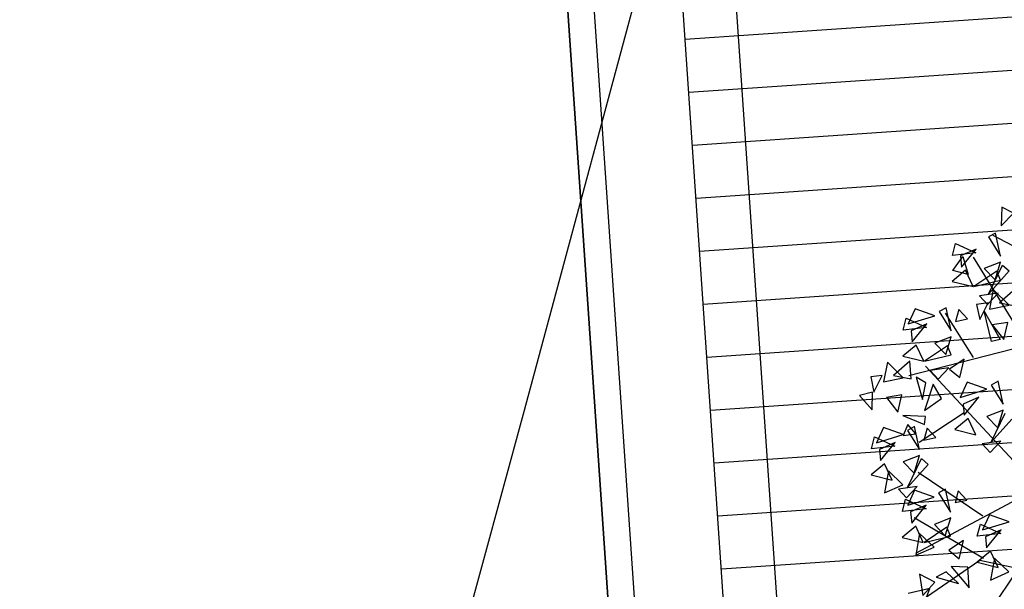
# Model space of a CAD drawing. Extents: x 285079 to 285734, y 1668294 to 1668805.
# Drawn here: x 285457 to 285462, y 1668402 to 1668405 of the extents above; entities that cross this region are included whole.
import ezdxf

# ---------------------------------------------------------------- set-up
doc = ezdxf.new("R2010")
doc.units = 0
doc.header["$MEASUREMENT"] = 0
doc.linetypes.add('LIN0', pattern=[0])
doc.layers.get('0').update_dxf_attribs({"linetype": 'LIN0'})
doc.layers.get('Defpoints').update_dxf_attribs({"linetype": 'CONTINUOUS'})
for name, color, linetype in [('_Vegetação - Arvores', 104, 'CONTINUOUS'), ('ARQ_BASE', 7, 'CONTINUOUS'), ('ARQ_COTA', 13, 'CONTINUOUS'), ('ARQ_LINVISTA', 13, 'CONTINUOUS'), ('ARQ_LINVISTA2', 2, 'CONTINUOUS'), ('ARQ_TIPOLOGIA', 5, 'CONTINUOUS'), ('Curvas de Nivel', 7, 'LIN0'), ('Vegetacao-Arvore a suprimir', 22, 'CONTINUOUS')]:
    doc.layers.add(name, color=color, linetype=linetype)
doc.styles.add('REGUA60', font='romns850', dxfattribs={"width": 1.2})
doc.dimstyles.new('JAA', dxfattribs={"dimscale": 0.4, "dimtxt": 1.5, "dimasz": 0.006, "dimexe": 1, "dimexo": 1, "dimgap": 0.98, "dimtad": 1, "dimrnd": 0.005, "dimdsep": 46, "dimtxsty": 'REGUA60', "dimblk": 'COTATR', "dimcen": 4, "dimdle": 4, "dimclrd": 256, "dimclre": 256, "dimclrt": 2, "dimaunit": 1, "dimadec": 0, "dimazin": 0, "dimtfac": 1, "dimtofl": 0, "dimtmove": 2, "dimatfit": 2, "dimfxl": 1, "dimtolj": 1, "dimtzin": 0, "dimlwd": -1, "dimlwe": -1, "dimarcsym": 0})

# ---------------------------------------------------------------- blocks, each defined once
blk = doc.blocks.new('Bloco tipo 8 aptos')
at = {"layer": 'ARQ_TIPOLOGIA'}
h = blk.add_hatch(dxfattribs=at)
h.set_pattern_fill('_USER', color=251, scale=0.3, angle=197.1819, pattern_type=0)
h.set_pattern_definition([(197.181927433, (1829559.56554, 1979792.6817), (0.088622014772, -0.286611476563), [])])
h.paths.add_polyline_path([(-6.7349, 26.8591), (-7.1485, 28.1967), (-5.2378, 28.7875), (-8.2361, 38.4845), (-9.502, 38.0931), (-10.6689, 41.8668), (-7.5639, 42.8269), (-6.8106, 40.3907), (-1.986, 41.8825), (-2.7393, 44.3187), (0.3657, 45.2787), (1.5325, 41.505), (0.41, 41.1579), (3.4084, 31.4609), (5.1758, 32.0074), (6.3426, 28.2337), (3.2377, 27.2736), (2.4844, 29.7098)])
at = {"layer": 'ARQ_BASE'}
blk.add_lwpolyline([(-6.4106, 23.6099), (-7.9615, 28.6256), (-6.0508, 29.2164), (-8.6651, 37.6715), (-9.931, 37.2801), (-11.4819, 42.2958), (-7.1349, 43.6399), (-6.3816, 41.2037), (-2.799, 42.3114), (-3.5523, 44.7476), (0.7946, 46.0917), (2.3455, 41.076), (1.0797, 40.6846), (3.694, 32.2296), (5.6048, 32.8204), (7.1556, 27.8047), (6.3913, 27.5684), (7.4194, 24.2437), (8.1837, 24.48), (9.7345, 19.4643)], dxfattribs=at)
at = {"layer": 'ARQ_LINVISTA'}
blk.add_lwpolyline([(-6.7349, 26.8591), (2.4844, 29.7098), (3.2377, 27.2736), (6.3426, 28.2337), (5.1758, 32.0074), (3.4084, 31.4609), (0.41, 41.1579), (1.5325, 41.505), (0.3657, 45.2787), (-2.7393, 44.3187), (-1.986, 41.8825), (-6.8106, 40.3907), (-7.5639, 42.8269), (-10.6689, 41.8668), (-9.502, 38.0931), (-8.2361, 38.4845), (-5.2378, 28.7875), (-7.1485, 28.1967)], close=True, dxfattribs=at)
at = {"layer": 'ARQ_LINVISTA2'}
blk.add_lwpolyline([(-6.4106, 23.6099), (-7.9615, 28.6256), (-6.0508, 29.2164), (-8.6651, 37.6715), (-9.931, 37.2801), (-11.4819, 42.2958), (-7.1349, 43.6399), (-6.3816, 41.2037), (-2.799, 42.3114), (-3.5523, 44.7476), (0.7946, 46.0917), (2.3455, 41.076), (1.0797, 40.6846), (3.694, 32.2296), (5.6048, 32.8204), (7.1556, 27.8047), (6.3913, 27.5684), (7.4194, 24.2437), (8.1837, 24.48), (9.7345, 19.4643)], dxfattribs=at)
at = {"layer": 'ARQ_TIPOLOGIA', "color": 2}
blk.add_lwpolyline([(2.8703, 20.168), (0.3357, 28.3651), (2.0554, 28.8968), (2.8087, 26.4606), (7.1556, 27.8047), (5.6048, 32.8204), (3.8373, 32.2739), (1.223, 40.7289), (2.3455, 41.076), (0.7946, 46.0917), (-3.5523, 44.7476), (-2.799, 42.3114), (-6.3816, 41.2037), (-7.1349, 43.6399), (-11.4819, 42.2958), (-9.931, 37.2801), (-8.6651, 37.6715), (-6.0508, 29.2164), (-7.9615, 28.6256), (-7.2082, 26.1894)], dxfattribs=at)
blk.add_lwpolyline([(-7.0649, 26.2337), (2.1544, 29.0844), (2.9077, 26.6482), (6.968, 27.9037), (5.5058, 32.6328), (3.7383, 32.0863), (1.0354, 40.8279), (2.1579, 41.175), (0.6957, 45.9041), (-3.3647, 44.6486), (-2.6114, 42.2125), (-6.4806, 41.0161), (-7.2339, 43.4523), (-11.2943, 42.1968), (-9.832, 37.4677), (-8.5661, 37.8591), (-5.8631, 29.1174), (-7.7739, 28.5266)], close=True, dxfattribs=at)
blk = doc.blocks.new('COTATR')
at = {"color": 6}
blk.add_line((-70.7, -70.7), (70.7, 70.7), dxfattribs=at)
at = {"color": 0, "linetype": 'ByBlock'}
blk.add_line((0, 0), (200, 0), dxfattribs=at)
blk = doc.blocks.new('*D652')
at = {"layer": 'ARQ_COTA', "transparency": 16777216}
for p, q in [((285460.5457, 1668435.0814), (285458.2759, 1668434.9265)), ((285458.5754, 1668434.9451), (285461.4461, 1668392.8666)), ((285463.4166, 1668392.9992), (285461.1469, 1668392.8443))]:
    blk.add_line(p, q, dxfattribs=at)
at = {"layer": 'Defpoints', "color": 0, "transparency": 16777216}
for p in [(285460.845, 1668435.1018), (285463.7159, 1668393.0196), (285461.4462, 1668392.8648)]:
    blk.add_point(p, dxfattribs=at)
at = {"layer": 'ARQ_COTA', "transparency": 16777216, "xscale": 0.0018, "yscale": 0.0018, "zscale": 0.0018}
for p, rotation in [((285458.5752, 1668434.9469), 93.90282658960056), ((285461.4462, 1668392.8648), 273.9028265896005)]:
    blk.add_blockref('COTATR', p, dxfattribs=dict(at, rotation=rotation))
at = {"layer": 'ARQ_COTA', "color": 2, "transparency": 16777216, "insert": (285460.6033, 1668413.9463), "char_height": 0.6, "attachment_point": 5, "rotation": 273.9028, "style": 'REGUA60'}
blk.add_mtext('\\A1;42.18', dxfattribs=at)
blk = doc.blocks.new('ARVOR')
for p, q in [((-0.9132, 0.799), (-0.8998, 0.7311)), ((-0.8657, 0.7865), (-0.9132, 0.799)), ((-0.8998, 0.7311), (-0.8657, 0.7865)), ((-0.9145, 0.7002), (-0.9364, 0.6809)), ((-0.8774, 0.6218), (-0.9145, 0.7002)), ((-0.9364, 0.6809), (-0.8774, 0.6218)), ((-1.0505, 0.5847), (-1.0491, 0.6308)), ((-1.0491, 0.6308), (-0.968, 0.6138)), ((-0.9706, 0.627), (-1.0212, 0.5896)), ((-1.0079, 0.5503), (-0.9706, 0.627)), ((-0.968, 0.6138), (-1.0505, 0.5847)), ((-1.0364, 0.5308), (-1.0121, 0.5893)), ((-1.0212, 0.5896), (-1.0079, 0.5503)), ((-1.0121, 0.5893), (-0.9785, 0.5298)), ((-0.8722, 0.601), (-0.9256, 0.5642)), ((-0.8889, 0.4757), (-0.8633, 0.5918)), ((-0.877, 0.5327), (-0.8722, 0.601)), ((-0.8633, 0.5918), (-0.8343, 0.5759)), ((-0.8784, 0.5654), (-0.9476, 0.4909)), ((-0.9256, 0.5642), (-0.877, 0.5327)), ((-0.8343, 0.5759), (-0.8889, 0.4757)), ((-0.8577, 0.5356), (-0.8784, 0.5654)), ((-0.9785, 0.5298), (-1.0364, 0.5308)), ((-0.9908, 0.5426), (-1.0298, 0.4913)), ((-0.9507, 0.4903), (-0.9908, 0.5426)), ((-0.9476, 0.4909), (-0.8577, 0.5356)), ((-0.7966, 0.5175), (-0.8428, 0.4533)), ((-1.0298, 0.4913), (-0.9507, 0.4903)), ((-0.8558, 0.4872), (-0.9199, 0.4625)), ((-0.8847, 0.4383), (-0.8558, 0.4872)), ((-0.876, 0.4964), (-0.8737, 0.4227)), ((-0.8065, 0.4532), (-0.876, 0.4964)), ((-0.8831, 0.4441), (-0.9232, 0.4291)), ((-0.9199, 0.4625), (-0.8847, 0.4383)), ((-0.8997, 0.3774), (-0.8831, 0.4441)), ((-0.8737, 0.4227), (-0.8065, 0.4532)), ((-0.8428, 0.4533), (-0.7769, 0.4562)), ((-0.9232, 0.4291), (-0.8997, 0.3774)), ((-0.8901, 0.4111), (-0.8097, 0.3235)), ((-0.8395, 0.3089), (-0.8901, 0.4111)), ((-1.1399, 0.3627), (-1.1524, 0.303)), ((-1.0637, 0.3537), (-1.1399, 0.3627)), ((-1.03, 0.3918), (-1.0519, 0.3725)), ((-1.0519, 0.3725), (-0.9928, 0.3134)), ((-0.9928, 0.3134), (-1.03, 0.3918)), ((-0.9833, 0.3963), (-0.9849, 0.3512)), ((-0.9849, 0.3512), (-0.9445, 0.3697)), ((-0.9445, 0.3697), (-0.9833, 0.3963)), ((-0.7966, 0.3904), (-0.8503, 0.3686)), ((-0.8503, 0.3686), (-0.7971, 0.3255)), ((-0.7971, 0.3255), (-0.7966, 0.3904)), ((-1.1524, 0.303), (-1.0637, 0.3537)), ((-1.1659, 0.2763), (-1.1646, 0.3224)), ((-1.0834, 0.3054), (-1.1659, 0.2763)), ((-1.1646, 0.3224), (-1.0834, 0.3054)), ((-1.086, 0.3186), (-1.1366, 0.2812)), ((-1.1233, 0.2419), (-1.086, 0.3186)), ((-0.9876, 0.2926), (-1.041, 0.2558)), ((-0.9924, 0.2243), (-0.9876, 0.2926)), ((-0.8097, 0.3235), (-0.8395, 0.3089)), ((-1.1366, 0.2812), (-1.1233, 0.2419)), ((-0.9939, 0.257), (-1.0631, 0.1825)), ((-1.041, 0.2558), (-0.9924, 0.2243)), ((-0.9731, 0.2272), (-0.9939, 0.257)), ((-1.1062, 0.2342), (-1.1452, 0.1829)), ((-1.0661, 0.1819), (-1.1062, 0.2342)), ((-1.0631, 0.1825), (-0.9731, 0.2272)), ((-0.923, 0.2225), (-0.9678, 0.1753)), ((-0.9238, 0.1533), (-0.923, 0.2225)), ((-1.1452, 0.1829), (-1.0661, 0.1819)), ((-1.1264, 0.1062), (-1.1959, 0.1495)), ((-1.1959, 0.1495), (-1.1936, 0.0757)), ((-1.1165, 0.1705), (-1.1627, 0.1063)), ((-1.0968, 0.1092), (-1.1165, 0.1705)), ((-0.9712, 0.1788), (-1.0354, 0.1541)), ((-1.0354, 0.1541), (-1.0002, 0.1299)), ((-1.0002, 0.1299), (-0.9712, 0.1788)), ((-0.9678, 0.1753), (-0.9238, 0.1533)), ((-0.7832, 0.1715), (-0.8051, 0.1522)), ((-0.8051, 0.1522), (-0.7461, 0.0931)), ((-0.7461, 0.0931), (-0.7832, 0.1715)), ((-1.1627, 0.1063), (-1.0968, 0.1092)), ((-1.0807, 0.1187), (-1.0393, 0.0442)), ((-1.0408, 0.1071), (-1.0807, 0.1187)), ((-0.8932, 0.1424), (-0.9057, 0.0827)), ((-0.9057, 0.0827), (-0.817, 0.1334)), ((-0.817, 0.1334), (-0.8932, 0.1424)), ((-1.203, 0.0971), (-1.2431, 0.0822)), ((-1.2431, 0.0822), (-1.2196, 0.0304)), ((-1.2196, 0.0304), (-1.203, 0.0971)), ((-1.1936, 0.0757), (-1.1264, 0.1062)), ((-1.0393, 0.0442), (-1.0408, 0.1071)), ((-1.014, 0.1075), (-1.0233, 0.0058)), ((-0.9723, 0.063), (-1.014, 0.1075)), ((-0.8393, 0.0983), (-0.8899, 0.0609)), ((-0.8766, 0.0215), (-0.8393, 0.0983)), ((-1.1165, 0.0434), (-1.1702, 0.0216)), ((-1.117, -0.0215), (-1.1165, 0.0434)), ((-1.0233, 0.0058), (-0.9723, 0.063)), ((-0.8899, 0.0609), (-0.8766, 0.0215)), ((-0.7409, 0.0723), (-0.7943, 0.0355)), ((-0.7576, -0.053), (-0.732, 0.0631)), ((-0.703, 0.0472), (-0.7576, -0.053)), ((-0.7457, 0.004), (-0.7409, 0.0723)), ((-1.2245, 0.0296), (-1.2677, 0.0062)), ((-1.2677, 0.0062), (-1.2115, -0.0341)), ((-1.2115, -0.0341), (-1.2245, 0.0296)), ((-1.1702, 0.0216), (-1.117, -0.0215)), ((-0.8595, 0.0138), (-0.8985, -0.0374)), ((-0.8194, -0.0385), (-0.8595, 0.0138)), ((-0.7943, 0.0355), (-0.7457, 0.004)), ((-1.0147, -0.0147), (-1.097, -0.0292)), ((-1.097, -0.0292), (-1.0115, -0.0437)), ((-1.0115, -0.0437), (-1.0147, -0.0147)), ((-1.0706, -0.0573), (-1.0786, -0.1011)), ((-1.0346, -0.0845), (-1.0706, -0.0573)), ((-1.0458, -0.0598), (-1.0677, -0.079)), ((-1.0087, -0.1381), (-1.0458, -0.0598)), ((-0.9992, -0.0552), (-1.0008, -0.1004)), ((-0.9603, -0.0818), (-0.9992, -0.0552)), ((-0.8985, -0.0374), (-0.8194, -0.0385)), ((-0.7245, -0.0415), (-0.7886, -0.0662)), ((-0.7886, -0.0662), (-0.7534, -0.0904)), ((-0.7534, -0.0904), (-0.7245, -0.0415)), ((-1.1558, -0.0889), (-1.1683, -0.1486)), ((-1.1683, -0.1486), (-1.0796, -0.0978)), ((-1.0796, -0.0978), (-1.1558, -0.0889)), ((-1.0786, -0.1011), (-1.0346, -0.0845)), ((-1.0677, -0.079), (-1.0087, -0.1381)), ((-1.0008, -0.1004), (-0.9603, -0.0818)), ((-1.1818, -0.1753), (-1.1804, -0.1292)), ((-1.1804, -0.1292), (-1.0993, -0.1462)), ((-1.1019, -0.1329), (-1.1525, -0.1703)), ((-1.1391, -0.2097), (-1.1019, -0.1329)), ((-1.0993, -0.1462), (-1.1818, -0.1753)), ((-1.1525, -0.1703), (-1.1391, -0.2097)), ((-1.0035, -0.1589), (-1.0569, -0.1958)), ((-1.0202, -0.2842), (-0.9946, -0.1681)), ((-1.0083, -0.2273), (-1.0035, -0.1589)), ((-0.9946, -0.1681), (-0.9656, -0.1841)), ((-1.0569, -0.1958), (-1.0083, -0.2273)), ((-0.9656, -0.1841), (-1.0202, -0.2842)), ((-1.1221, -0.2174), (-1.1611, -0.2687)), ((-1.082, -0.2697), (-1.1221, -0.2174)), ((-1.0391, -0.2774), (-1.1027, -0.2399)), ((-1.1027, -0.2399), (-1.0982, -0.3216)), ((-1.1611, -0.2687), (-1.082, -0.2697)), ((-1.0982, -0.3216), (-1.0391, -0.2774)), ((-0.9871, -0.2727), (-1.0512, -0.2974)), ((-1.016, -0.3217), (-0.9871, -0.2727)), ((-0.9928, -0.2874), (-1.0053, -0.3471)), ((-0.9166, -0.2964), (-0.9928, -0.2874)), ((-0.8828, -0.2583), (-0.9047, -0.2776)), ((-0.9047, -0.2776), (-0.8457, -0.3367)), ((-0.8457, -0.3367), (-0.8828, -0.2583)), ((-0.8362, -0.2538), (-0.8378, -0.2989)), ((-0.8378, -0.2989), (-0.7973, -0.2804)), ((-0.7973, -0.2804), (-0.8362, -0.2538)), ((-1.0512, -0.2974), (-1.016, -0.3217)), ((-1.0053, -0.3471), (-0.9166, -0.2964)), ((-0.7042, -0.3148), (-0.7167, -0.3745)), ((-0.7167, -0.3745), (-0.628, -0.3238)), ((-0.628, -0.3238), (-0.7042, -0.3148)), ((-1.0188, -0.3738), (-1.0174, -0.3277)), ((-0.9363, -0.3447), (-1.0188, -0.3738)), ((-1.0174, -0.3277), (-0.9363, -0.3447)), ((-0.9389, -0.3315), (-0.9895, -0.3689)), ((-0.9761, -0.4082), (-0.9389, -0.3315)), ((-0.8405, -0.3575), (-0.8939, -0.3943)), ((-0.8453, -0.4258), (-0.8405, -0.3575)), ((-0.7302, -0.4012), (-0.7288, -0.3551)), ((-0.7288, -0.3551), (-0.6476, -0.3721)), ((-0.6503, -0.3588), (-0.7009, -0.3962)), ((-0.6875, -0.4356), (-0.6503, -0.3588)), ((-0.9895, -0.3689), (-0.9761, -0.4082)), ((-0.8467, -0.3931), (-0.9159, -0.4676)), ((-0.8939, -0.3943), (-0.8453, -0.4258)), ((-0.826, -0.4229), (-0.8467, -0.3931)), ((-0.6476, -0.3721), (-0.7302, -0.4012)), ((-0.7009, -0.3962), (-0.6875, -0.4356)), ((-0.9591, -0.4159), (-0.9981, -0.4672)), ((-0.919, -0.4682), (-0.9591, -0.4159)), ((-0.9159, -0.4676), (-0.826, -0.4229)), ((-0.7759, -0.4276), (-0.8207, -0.4748)), ((-0.7767, -0.4968), (-0.7759, -0.4276)), ((-0.9981, -0.4672), (-0.919, -0.4682)), ((-0.9397, -0.4384), (-0.9352, -0.5201)), ((-0.8761, -0.4759), (-0.9397, -0.4384)), ((-0.6705, -0.4433), (-0.7095, -0.4946)), ((-0.6304, -0.4956), (-0.6705, -0.4433)), ((-0.6511, -0.4658), (-0.6466, -0.5475)), ((-0.5875, -0.5033), (-0.6511, -0.4658)), ((-0.9352, -0.5201), (-0.8761, -0.4759)), ((-0.8207, -0.4748), (-0.7767, -0.4968)), ((-0.7095, -0.4946), (-0.6304, -0.4956)), ((-0.6466, -0.5475), (-0.5875, -0.5033)), ((-0.739, -0.5196), (-0.7988, -0.5313)), ((-0.7988, -0.5313), (-0.7175, -0.5933)), ((-0.7175, -0.5933), (-0.739, -0.5196)), ((-0.8127, -0.5543), (-0.8438, -0.582)), ((-0.7585, -0.5864), (-0.8127, -0.5543)), ((-0.9066, -0.5848), (-0.8767, -0.658)), ((-0.8442, -0.6007), (-0.9066, -0.5848)), ((-0.8767, -0.658), (-0.8442, -0.6007)), ((-0.8438, -0.582), (-0.7585, -0.5864)), ((-0.8574, -0.6273), (-0.9309, -0.6632)), ((-0.8672, -0.7005), (-0.8574, -0.6273))]:
    blk.add_line(p, q)
at = {"layer": '_Vegetação - Arvores', "color": 34}
for p, q in [((-0.2882, 0.522), (-0.9202, 0.6898)), ((-0.6999, 0.3181), (-0.9735, 0.5967)), ((-0.8907, 0.2366), (-1.0282, 0.3722)), ((-0.7179, 0.319), (-1.1071, 0.1173)), ((-0.561, -0.1708), (-1.0563, 0.1663)), ((-0.8793, 0.0299), (-1.0152, -0.1128)), ((-0.5427, -0.1701), (-0.9376, -0.5143)), ((-0.7269, -0.3242), (-0.9943, -0.221)), ((-0.6899, -0.4761), (-0.9713, -0.3873)), ((-0.7015, -0.4863), (-0.8782, -0.679)), ((-0.2928, -0.4786), (-0.7015, -0.4863)), ((-0.5553, -0.4801), (-0.6902, -0.827))]:
    blk.add_line(p, q, dxfattribs=at)

msp = doc.modelspace()

# ---------------------------------------------------------------- linework, layer by layer
at = {"layer": 'Curvas de Nivel', "color": 30, "linetype": 'LIN0', "elevation": 80}
msp.add_lwpolyline([(285460.1678, 1668405.7494), (285459.4007, 1668402.9047), (285458.4831, 1668399.5306), (285457.5051, 1668395.9485), (285456.5562, 1668392.4801)], dxfattribs=at)

# ---------------------------------------------------------------- block references
at = {"layer": 'ARQ_TIPOLOGIA', "xscale": -1, "rotation": 201.0847599734041}
msp.add_blockref('Bloco tipo 8 aptos', (285454.6738, 1668436.3045), dxfattribs=at)
at = {"layer": 'Vegetacao-Arvore a suprimir', "linetype": 'Continuous', "ltscale": 3, "xscale": 1.535999999972434, "yscale": 1.535999999972434, "zscale": 1.535999999972434, "rotation": 347.0850531853924}
msp.add_blockref('ARVOR', (285463.197, 1668402.5652), dxfattribs=at)

# ---------------------------------------------------------------- dimensions: what is measured, and where the dimension line sits
at = {"layer": 'ARQ_COTA'}
dim = msp.add_aligned_dim(p1=(285460.845, 1668435.1018), p2=(285463.7159, 1668393.0196), distance=-2.275, dimstyle='JAA', override={"dimscale": 0.3, "dimtxt": 2}, dxfattribs=at)
dim.commit()
dim.dimension.update_dxf_attribs({"geometry": '*D652', "text_midpoint": (285460.6033, 1668413.9463)})

doc.saveas('drawing.dxf')
